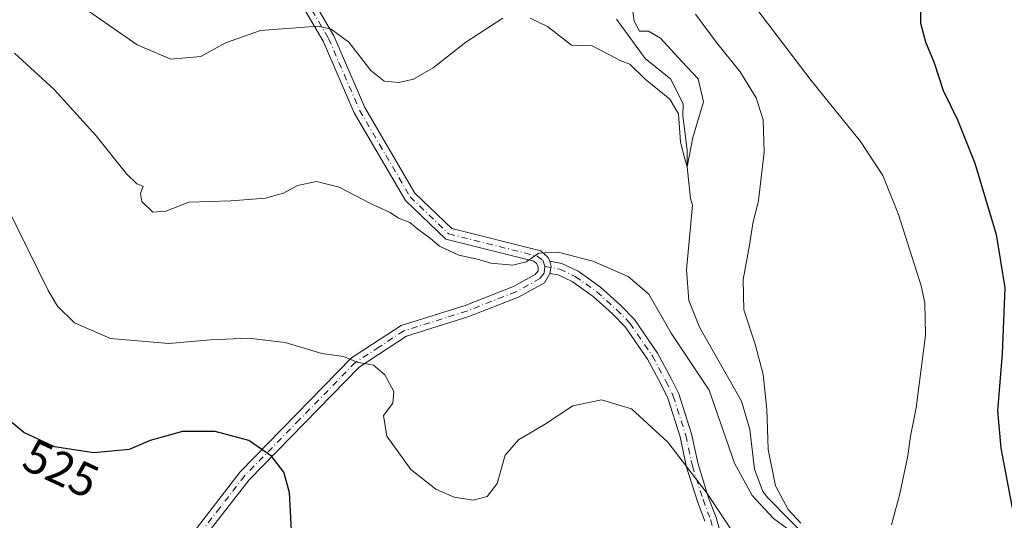
# Model space of a CAD drawing. Units: metres. Extents: x 591384 to 594863, y 4652689 to 4655047.
# Drawn here: x 594067 to 594274, y 4654743 to 4654848 of the extents above; entities that cross this region are included whole.
import ezdxf
from ezdxf.enums import TextEntityAlignment as Align

# ---------------------------------------------------------------- set-up
doc = ezdxf.new("R2010")
doc.units = ezdxf.units.M
doc.header["$MEASUREMENT"] = 0
doc.linetypes.add('DGN Style 4', pattern=[2.6384748266838614, 1.318413404963828, -0.6592067024819142, 0.001648016756204785, -0.6592067024819142])
for name, color, linetype, lineweight in [('Camino Cxs', 7, 'Continuous', 0), ('Camino eje', 30, 'DGN Style 4', 13), ('Corriente natural lineal', 142, 'Continuous', 13), ('Curva de nivel maestra', 30, 'Continuous', 30), ('Curva de nivel normal', 30, 'Continuous', 0), ('Rótulo de curva de nivel directora', 7, 'Continuous', 0)]:
    doc.layers.add(name, color=color, linetype=linetype, lineweight=lineweight)
doc.styles.add('Style-Arial', font='txt')

msp = doc.modelspace()

# ---------------------------------------------------------------- linework, layer by layer
at = {"layer": 'Camino Cxs', "color": 7, "linetype": 'Continuous', "lineweight": 0, "extrusion": (-0.0199180008622026, 0.09864047877976471, 0.9949237805921378), "elevation": 447829.2275711286, "flags": 128}
msp.add_lwpolyline([(-1503748.421828292, -4422482.356696174), (-1503748.997761038, -4422483.708163537), (-1503748.891609753, -4422484.87281041)], dxfattribs=at)
msp.add_lwpolyline([(-1503748.421828292, -4422482.356696174), (-1503748.997761038, -4422483.708163537), (-1503748.891609753, -4422484.87281041)], dxfattribs=at)
at = {"layer": 'Camino Cxs', "color": 7, "linetype": 'Continuous', "lineweight": 0}
for points in [[(594071.9600999998, 4654923.190099999, 501.0562999999966), (594071.5601000005, 4654924.620100001, 500.9590999999928), (594071.3501000004, 4654931.690099999, 500.2440999999963), (594073.8601000002, 4654953.8301, 498.1566000000021), (594077.1801000005, 4654960.620100001, 498.3957999999984), (594079.3400999998, 4654959.350099999, 498.5439000000042), (594076.1001000004, 4654952.7301, 498.3258999999962), (594073.8501000004, 4654931.630100001, 500.3631000000024), (594074.0500999996, 4654925.0001, 500.8950999999943), (594076.5701000001, 4654915.9301, 502.2229999999981), (594078.0900999998, 4654906.8101, 503.8407000000007), (594080.4401000004, 4654900.040100001, 504.4012999999978), (594084.1901000004, 4654895.4801, 504.8110000000015), (594092.6401000004, 4654892.5001, 504.9726999999984), (594102.4501, 4654887.030099999, 505.5120000000024), (594109.9901000002, 4654880.790100001, 506.0510000000068), (594116.9200999998, 4654871.9901, 506.6662999999971), (594132.9501, 4654844.590100001, 510.3080000000046), (594139.4901000002, 4654829.470100001, 512.3025000000052), (594150.0000999998, 4654811.4801, 513.8509000000049), (594157.7901, 4654804.0001, 514.0895000000019), (594176.5301000001, 4654799.290100001, 514.778999999995), (594178.1020999998, 4654797.884099999, 515.1434000000008), (594178.4332999998, 4654797.0869, 515.2765000000073)], [(594102.7801000001, 4654739.290100001, 529.0590999999986), (594113.2001, 4654752.720100001, 526.4544000000024), (594136.6700999998, 4654776.7401, 520.3154999999971), (594147.1401000004, 4654783.5701, 517.9655000000057), (594160.5800999999, 4654787.790100001, 515.7774000000063), (594170.7701000003, 4654791.800100001, 515.4688000000025), (594175.3701, 4654794.3301, 515.4110999999976), (594176.0066999998, 4654795.111300001, 515.3699999999953), (594175.9700999996, 4654795.8301, 515.3018000000011), (594175.7314999999, 4654796.5507, 515.2225999999937), (594175.0500999996, 4654797.090100001, 515.1361999999936), (594156.5401, 4654801.7401, 514.8724999999977), (594148.0201000003, 4654809.920100001, 514.6717999999964), (594137.2600999996, 4654828.340100001, 513.0062999999936), (594130.7200999996, 4654843.460100001, 510.5890999999974), (594114.8501000004, 4654870.5801, 506.8693000000058), (594108.1901000004, 4654879.030099999, 506.2283000000025), (594101.0301000001, 4654884.960100001, 505.7912999999971), (594091.6101000002, 4654890.220100001, 505.3166000000056), (594082.7001, 4654893.360099999, 505.2176000000036), (594078.2301000003, 4654898.800100001, 504.9124000000011), (594075.6601, 4654906.190099999, 504.3411999999954), (594074.1300999997, 4654915.390100001, 502.4884000000021), (594072.7303999999, 4654920.4202, 501.510500000004)], [(594116.9200999998, 4654871.9901, 506.6662999999971), (594132.9501, 4654844.590100001, 510.3080000000046), (594139.4901000002, 4654829.470100001, 512.3025000000052), (594150.0000999998, 4654811.4801, 513.8509000000049), (594157.7901, 4654804.0001, 514.0895000000019), (594176.5301000001, 4654799.290100001, 514.778999999995), (594178.1020999998, 4654797.884099999, 515.1434000000008), (594178.4332999998, 4654797.0869, 515.2765000000073), (594178.7666999997, 4654795.972100001, 515.3937000000005), (594178.4682999998, 4654794.540100001, 515.5296999999991), (594177.3501000004, 4654792.5701, 515.6668000000063), (594171.8300999999, 4654789.530099999, 515.5849000000017), (594161.4101, 4654785.4301, 515.8926000000065), (594148.2200999996, 4654781.290100001, 517.9591999999975), (594138.2600999996, 4654774.800100001, 520.6119000000035), (594115.0900999998, 4654751.0701, 526.4535000000033), (594104.6901000004, 4654737.6801, 529.0933999999979)], [(594102.7801000001, 4654739.290100001, 529.0590999999986), (594113.2001, 4654752.720100001, 526.4544000000024), (594136.6700999998, 4654776.7401, 520.3154999999971), (594147.1401000004, 4654783.5701, 517.9655000000057), (594160.5800999999, 4654787.790100001, 515.7774000000063), (594170.7701000003, 4654791.800100001, 515.4688000000025), (594175.3701, 4654794.3301, 515.4110999999976), (594176.0066999998, 4654795.111300001, 515.3699999999953), (594175.9700999996, 4654795.8301, 515.3018000000011), (594175.7314999999, 4654796.5507, 515.2225999999937), (594175.0500999996, 4654797.090100001, 515.1361999999936), (594156.5401, 4654801.7401, 514.8724999999977), (594148.0201000003, 4654809.920100001, 514.6717999999964), (594137.2600999996, 4654828.340100001, 513.0062999999936), (594130.7200999996, 4654843.460100001, 510.5890999999974), (594114.8501000004, 4654870.5801, 506.8693000000058)], [(594211.1239, 4654742.323100001, 521.2691000000051), (594209.5440999996, 4654746.4705, 520.9735999999976), (594207.2666999997, 4654753.704100001, 520.3773999999976), (594205.8783, 4654760.1173, 519.5564000000013), (594203.2785, 4654768.2415, 518.6855000000069), (594201.8076999999, 4654771.247099999, 518.3763000000035), (594199.0066999998, 4654776.458500001, 517.7467999999935), (594194.3435000004, 4654783.2589, 517.0651999999973), (594191.6677000001, 4654785.998299999, 516.7912000000069), (594187.5839000001, 4654789.6931, 516.4122999999963), (594183.1712999997, 4654792.8267, 515.9075000000012), (594180.1794999996, 4654794.231100001, 515.6244000000006), (594178.4682999998, 4654794.540100001, 515.5296999999991), (594178.7666999997, 4654795.972100001, 515.3937000000005), (594178.4332999998, 4654797.0869, 515.2765000000073), (594180.9457, 4654796.633099999, 515.3573999999935), (594184.4363000002, 4654794.994700001, 515.5593999999984), (594189.1517000003, 4654791.6459, 516.0387999999948), (594193.4023000002, 4654787.8003, 516.3564000000042), (594196.2830999997, 4654784.851100001, 516.6006999999954), (594201.1448999997, 4654777.7609, 517.0951999999961), (594204.0323000001, 4654772.388699999, 517.6809999999969), (594205.6041000001, 4654769.176899999, 517.9842000000062), (594208.2960999999, 4654760.7643, 518.8197999999975), (594209.6857000003, 4654754.3453, 519.5430999999953), (594211.9064999997, 4654747.2915, 520.3013999999966), (594213.5015000004, 4654743.1043, 520.5132000000012), (594215.8289000001, 4654734.726100001, 521.1128999999928)], [(594178.4332999998, 4654797.0869, 515.2765000000073), (594180.9457, 4654796.633099999, 515.3573999999935), (594184.4363000002, 4654794.994700001, 515.5593999999984), (594189.1517000003, 4654791.6459, 516.0387999999948), (594193.4023000002, 4654787.8003, 516.3564000000042), (594196.2830999997, 4654784.851100001, 516.6006999999954), (594201.1448999997, 4654777.7609, 517.0951999999961), (594204.0323000001, 4654772.388699999, 517.6809999999969), (594205.6041000001, 4654769.176899999, 517.9842000000062), (594208.2960999999, 4654760.7643, 518.8197999999975), (594209.6857000003, 4654754.3453, 519.5430999999953), (594211.9064999997, 4654747.2915, 520.3013999999966), (594213.5015000004, 4654743.1043, 520.5132000000012), (594215.8289000001, 4654734.726100001, 521.1128999999928)], [(594178.4682999998, 4654794.540100001, 515.5296999999991), (594177.3501000004, 4654792.5701, 515.6668000000063), (594171.8300999999, 4654789.530099999, 515.5849000000017), (594161.4101, 4654785.4301, 515.8926000000065), (594148.2200999996, 4654781.290100001, 517.9591999999975), (594138.2600999996, 4654774.800100001, 520.6119000000035), (594115.0900999998, 4654751.0701, 526.4535000000033), (594104.6901000004, 4654737.6801, 529.0933999999979)], [(594211.1239, 4654742.323100001, 521.2691000000051), (594209.5440999996, 4654746.4705, 520.9735999999976), (594207.2666999997, 4654753.704100001, 520.3773999999976), (594205.8783, 4654760.1173, 519.5564000000013), (594203.2785, 4654768.2415, 518.6855000000069), (594201.8076999999, 4654771.247099999, 518.3763000000035), (594199.0066999998, 4654776.458500001, 517.7467999999935), (594194.3435000004, 4654783.2589, 517.0651999999973), (594191.6677000001, 4654785.998299999, 516.7912000000069), (594187.5839000001, 4654789.6931, 516.4122999999963), (594183.1712999997, 4654792.8267, 515.9075000000012), (594180.1794999996, 4654794.231100001, 515.6244000000006), (594178.4682999998, 4654794.540100001, 515.5296999999991)]]:
    msp.add_polyline3d(points, dxfattribs=at)
at = {"layer": 'Camino eje', "color": 30, "linetype": 'DGN Style 4', "lineweight": 13}
for points in [[(594073.6149000004, 4654921.8991, 501.2100999999967), (594075.3501000004, 4654915.6601, 502.3530000000028), (594076.8750999998, 4654906.5001, 504.1049999999959), (594078.0500999996, 4654903.1151, 504.3775000000023), (594079.3350999998, 4654899.420100001, 504.6708999999974), (594083.4451000001, 4654894.420100001, 505.0225000000065), (594092.1250999998, 4654891.360099999, 505.1521000000066), (594096.8350999998, 4654888.7301, 505.5252000000037), (594101.7401000002, 4654885.995100001, 505.6575000000012), (594109.0900999998, 4654879.9101, 506.1472000000067), (594112.5551000005, 4654875.5101, 506.5261000000028), (594115.8850999996, 4654871.2851, 506.7774999999965), (594131.8350999998, 4654844.0251, 510.485400000005), (594138.3750999998, 4654828.905099999, 512.6546999999991), (594149.0100999996, 4654810.700099999, 514.2538999999961), (594157.1651, 4654802.870100001, 514.4464000000007), (594175.7901, 4654798.190099999, 514.9888999999966), (594176.9802999999, 4654797.312700001, 515.2189000000071), (594177.3901000004, 4654796.005100001, 515.3589000000065)], [(594177.3901000004, 4654796.005100001, 515.3589000000065), (594177.2342999997, 4654794.5821, 515.4795000000013), (594176.3601000002, 4654793.450099999, 515.5402999999933), (594171.3000999996, 4654790.665100001, 515.5240000000049), (594160.9951, 4654786.610099999, 515.8312000000005), (594147.6801000005, 4654782.4301, 517.9441999999982), (594142.4451000001, 4654779.015100001, 519.2828000000009), (594137.4650999998, 4654775.770099999, 520.4526000000042), (594125.7301000003, 4654763.7601, 523.4624999999943), (594114.1451000003, 4654751.895099999, 526.457899999994), (594108.9351000005, 4654745.1801, 527.7660000000033), (594103.7351000002, 4654738.485099999, 529.0861000000004)], [(594177.3901000004, 4654796.005100001, 515.3589000000065), (594180.5626999997, 4654795.4321, 515.495299999995), (594183.8038999997, 4654793.910700001, 515.7421999999933), (594188.3679000001, 4654790.669500001, 516.2247000000061), (594192.5351, 4654786.899300001, 516.5862000000052), (594195.3132999997, 4654784.0549, 516.8301999999967), (594200.0756999999, 4654777.1097, 517.4250000000029), (594202.9199000001, 4654771.8179, 518.0559000000068), (594204.4413000002, 4654768.709100001, 518.3372999999992), (594207.0871000001, 4654760.4409, 519.2364999999991), (594208.4763000002, 4654754.024700001, 519.9760999999999), (594210.7253000002, 4654746.880899999, 520.6392999999953), (594212.3126999997, 4654742.7137, 520.9551999999967), (594214.6278999997, 4654734.3793, 521.436799999996), (594219.9194999998, 4654716.718499999, 522.0754000000015), (594232.9502999998, 4654684.637700001, 523.9024999999965), (594241.4168999996, 4654661.1557, 525.0029000000068), (594250.9419, 4654634.829700001, 526.5794000000024), (594259.8717, 4654611.9431, 528.1383999999962), (594262.5255000005, 4654605.600299999, 528.4667999999947)]]:
    msp.add_polyline3d(points, dxfattribs=at)
at = {"layer": 'Corriente natural lineal', "color": 142, "linetype": 'Continuous', "lineweight": 13}
msp.add_polyline3d([(594234.1900000004, 4654737.26, 515.7785000000003), (594224.3728999998, 4654747.294399999, 515.4043999999994), (594223.3201000001, 4654748.610099999, 515.2453999999998), (594221.5900999998, 4654753.280099999, 514.819399999993), (594220.5900999998, 4654761.670100001, 514.2773000000016), (594218.8000999996, 4654767.610099999, 514.1223000000027), (594209.9801000003, 4654783.200099999, 512.9337999999989), (594207.7701000003, 4654788.800100001, 512.6122999999934), (594207.2701000003, 4654795.290100001, 512.3557000000001), (594208.5100999996, 4654808.890100001, 511.204700000002), (594208.0744000003, 4654810.332599999, 511.1546999999992), (594207.4000000004, 4654816.970000001, 510.9496999999974), (594207.3949999996, 4654820.4902, 510.8138999999938), (594206.4828000005, 4654827.770199999, 510.4164000000019), (594206.5201000003, 4654830.1801, 509.8880999999965), (594203.9600999998, 4654835.450099999, 509.5656000000017), (594198.5301000001, 4654839.8101, 510.1601999999984), (594192.5301000001, 4654848.090100001, 508.3508000000002)], dxfattribs=at)
at = {"layer": 'Curva de nivel maestra', "color": 30, "linetype": 'Continuous', "lineweight": 30, "elevation": 525, "flags": 128}
for points in [[(594277.4800000006, 4654855.860099999), (594270.8300000001, 4654855.960100001), (594261.1600000003, 4654854.520099999), (594257.5, 4654853.270099999), (594256.5499999998, 4654850.9801), (594256.5300000003, 4654847.280099999), (594257.5800000001, 4654843.300100001), (594259.4500000002, 4654838.890100001), (594261.3300000001, 4654833.0601), (594264.3399999999, 4654826.9301), (594268.0099999999, 4654817.780099999), (594272.4800000006, 4654802.7501), (594274.3200000003, 4654791.4901), (594273.7800000003, 4654777.6801), (594272.7800000003, 4654765.620100001), (594273.4400000004, 4654757.710100001), (594276.0899999999, 4654744.020099999)], [(594124.0499999998, 4654740.390100001), (594123.5800000001, 4654748.380100001), (594122.4000000004, 4654752.670100001), (594119.79, 4654756.0601), (594115.04, 4654759.3201), (594107.9299999997, 4654761.270099999), (594101.04, 4654761.2401), (594094.2300000006, 4654759.3201), (594089.8099999996, 4654757.450099999), (594082.3700000001, 4654756.7401), (594074.0999999996, 4654757.9901), (594067.6399999997, 4654761.0101), (594063.0300000003, 4654764.920100001)]]:
    msp.add_lwpolyline(points, dxfattribs=at)
at = {"layer": 'Curva de nivel normal', "color": 30, "linetype": 'Continuous', "lineweight": 0, "flags": 128}
for points, elevation in [([(594078.6399999997, 4654851.620100001), (594091.4800000006, 4654842.690099999), (594098.5800000001, 4654839.670100001), (594104.9000000004, 4654840.2301), (594110.1399999997, 4654843.110099999), (594117.5, 4654845.720100001), (594129.54, 4654846.640100001), (594132.3600000005, 4654846.030099999), (594136.1100000005, 4654843.2501), (594140.7699999996, 4654837.300100001), (594143.5499999998, 4654835.0601), (594146.6200000001, 4654834.790100001), (594149.7000000002, 4654835.4801), (594153.8499999996, 4654837.860099999), (594160.7400000002, 4654843.2401), (594168.5700000003, 4654848.340100001)], 510), ([(594174.2999999998, 4654848.3201), (594177.9500000002, 4654846.5701), (594183.0099999999, 4654842.620100001), (594187.3600000005, 4654842.460100001), (594191, 4654840.5801), (594193.2999999998, 4654839.4101), (594195.3399999999, 4654838.620100001), (594198.5300000003, 4654835.470100001), (594203.7300000006, 4654831.280099999), (594205.5700000003, 4654828.1601), (594206.0099999999, 4654822.210100001), (594206.8600000005, 4654818.6501), (594207.4000000004, 4654816.970100001), (594208.5800000001, 4654823.200099999), (594210.8600000005, 4654830.700099999), (594209.7000000002, 4654835.5601), (594206.2599999999, 4654839.200099999), (594201.7400000002, 4654844.110099999), (594199.2599999999, 4654845.590100001), (594197.3300000001, 4654845.5801), (594196.25, 4654847.710100001), (594195.6399999997, 4654851.800100001)], 510), ([(594222.0899999999, 4654850.190099999), (594233.5199999996, 4654835.200099999), (594243.8700000001, 4654822.3301), (594248.6100000005, 4654815.190099999), (594251.9199999999, 4654806.950099999), (594256.6600000003, 4654791.940099999), (594257.4900000002, 4654788.340100001), (594257.5700000003, 4654781.5101), (594255.6100000005, 4654766.220100001), (594254.4400000004, 4654760.2301), (594253.8799999999, 4654756.0801), (594252.2000000002, 4654748.090100001), (594250.4100000003, 4654741.590100001)], 520), ([(594209.1399999997, 4654849.1501), (594213.5999999996, 4654843.170100001), (594218.5499999998, 4654837.0001), (594221.9100000003, 4654831.530099999), (594223.3700000001, 4654826.9301), (594223.6200000001, 4654820.090100001), (594222.3799999999, 4654809.9101), (594221.2400000002, 4654805.090100001), (594220.5099999999, 4654800.5101), (594219.1600000003, 4654793.270099999), (594219.3300000001, 4654786.850099999), (594221.7199999997, 4654779.630100001), (594223.4199999999, 4654773.2501), (594224.1600000003, 4654765.970100001), (594224.4400000004, 4654757.4301), (594226.0099999999, 4654749.800100001), (594228.6500000004, 4654744.8301), (594231.3099999996, 4654741.920100001)], 515), ([(594231.3600000005, 4654738.710100001), (594225.5999999996, 4654742.880100001), (594221.0999999996, 4654747.780099999), (594217.3499999996, 4654754.5701), (594212.04, 4654769.960100001), (594204.0199999996, 4654781.940099999), (594199.2999999998, 4654790.1501), (594194.9500000002, 4654793.860099999), (594187.5099999999, 4654797.120100001), (594180.2000000002, 4654799.020099999), (594176.1399999997, 4654798.8301), (594173.4400000004, 4654796.960100001), (594170.6500000004, 4654796.290100001), (594166.0499999998, 4654796.700099999), (594163.2300000006, 4654797.520099999), (594159.2599999999, 4654798.380100001), (594155.2400000002, 4654800.3101), (594153.3099999996, 4654801.920100001), (594150.6100000005, 4654803.880100001), (594148.9800000006, 4654805.2601), (594146.5800000001, 4654806.210100001), (594144.7999999998, 4654807.4001), (594140.6699999999, 4654809.2601), (594134.0499999998, 4654812.720100001), (594129.29, 4654813.920100001), (594125.3099999996, 4654813.090100001), (594122.3399999999, 4654811.450099999), (594118.5599999996, 4654810.4101), (594111.2199999997, 4654809.8301), (594102.3799999999, 4654809.5601), (594097.5800000001, 4654807.6601), (594094.8200000003, 4654807.4301), (594092.5199999996, 4654809.690099999), (594092.1900000004, 4654811.380100001), (594092.7599999999, 4654812.9301), (594091.4699999997, 4654813.4101), (594089.2400000002, 4654815.520099999), (594082.8799999999, 4654823.4901), (594074.0099999999, 4654833.290100001), (594065.6500000004, 4654840.940099999)], 515), ([(594220.2300000006, 4654735.170100001), (594211.5700000003, 4654748.200099999), (594203.3099999996, 4654758.9801), (594195.6500000004, 4654765.9801), (594189.3200000003, 4654767.920100001), (594183.3200000003, 4654766.620100001), (594177.2999999998, 4654762.6801), (594171.8200000003, 4654759.450099999), (594169.04, 4654756.2601), (594167.3200000003, 4654750.280099999), (594165.2199999997, 4654747.540100001), (594162.3099999996, 4654746.800100001), (594158.29, 4654747.380100001), (594154.4000000004, 4654749.0701), (594149.1799999997, 4654753.220100001), (594144.0999999996, 4654760.2301), (594143.4400000004, 4654764.630100001), (594145.3700000001, 4654767.200099999), (594145.5899999999, 4654769.640100001), (594143.6900000004, 4654773.1801), (594141.2999999998, 4654775.2401), (594137.8600000005, 4654775.8201), (594135, 4654777.020099999), (594130.4100000003, 4654777.700099999), (594122.7199999997, 4654780.0001), (594114.9400000004, 4654780.880100001), (594106.9600000001, 4654780.5701), (594098.2000000002, 4654779.8101), (594085.8600000005, 4654780.8101), (594078.3200000003, 4654784.100099999), (594074.7300000006, 4654787.6501), (594072.75, 4654790.960100001), (594064.2400000002, 4654808.190099999)], 520)]:
    msp.add_lwpolyline(points, dxfattribs=dict(at, elevation=elevation))

# ---------------------------------------------------------------- texts
at = {"layer": 'Rótulo de curva de nivel directora', "color": 7, "linetype": 'Continuous', "lineweight": 0, "style": 'Style-Arial'}
msp.add_text('525', height=7.000000000000002, rotation=334.9442779704245, dxfattribs=at).set_placement((594075.4582879406, 4654753.454940313), align=Align.MIDDLE_CENTER)

doc.saveas('drawing.dxf')
